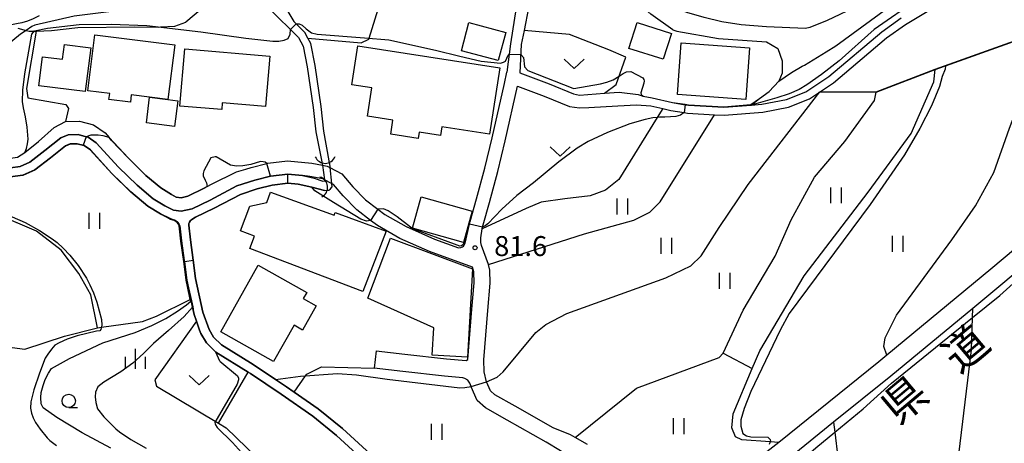
# Model space of a CAD drawing. Extents: x -16000 to -14000, y 90000 to 91500.
# Drawn here: x -15192 to -15007, y 90744 to 90823 of the extents above; entities that cross this region are included whole.
import ezdxf
from ezdxf.enums import TextEntityAlignment as Align

# ---------------------------------------------------------------- set-up
doc = ezdxf.new("R2010")
doc.units = 0
for name, color, linetype in [('2101000', 7, 'Continuous'), ('2101001', 7, 'Continuous'), ('3001000', 4, 'Continuous'), ('3003000', 7, 'Continuous'), ('4219000', 6, 'Continuous'), ('4219990', 1, 'Continuous'), ('5101000', 4, 'Continuous'), ('5101001', 4, 'Continuous'), ('6110000', 1, 'Continuous'), ('6301000', 3, 'Continuous'), ('6302000', 3, 'Continuous'), ('6311000', 3, 'Continuous'), ('6313000', 3, 'Continuous'), ('6331000', 2, 'Continuous'), ('6334000', 2, 'Continuous'), ('7101000', 4, 'Continuous'), ('7101001', 8, 'Continuous'), ('7102000', 2, 'Continuous'), ('7102001', 8, 'Continuous'), ('7312000', 4, 'Continuous'), ('8121000', 4, 'Continuous')]:
    doc.layers.add(name, color=color, linetype=linetype)
doc.styles.add('Dm_Anotation', font='txt.shx', dxfattribs={"bigfont": 'PSCDM.shx'})
doc.styles.add('ＭＳ ゴシック', font='txt')

# ---------------------------------------------------------------- blocks, each defined once
blk = doc.blocks.new('421900')
at = {"layer": '4219990'}
blk.add_arc((-0.313, 0), 0.812, 292.61986, 67.38014, dxfattribs=at)
blk = doc.blocks.new('631100')
at = {"layer": '6311000'}
for points in [[(-0.4, 0.6), (-0.4, -0.6)], [(0.4, 0.6), (0.4, -0.6)]]:
    blk.add_lwpolyline(points, dxfattribs=at)
blk = doc.blocks.new('631300')
at = {"layer": '6313000'}
blk.add_lwpolyline([(0.75, 0.35), (0, -0.35), (-0.75, 0.35)], dxfattribs=at)
blk = doc.blocks.new('633100')
at = {"layer": '6331000'}
blk.add_lwpolyline([(0, -0.5), (0.67, -0.5)], dxfattribs=at)
blk.add_circle((0, 0), 0.5, dxfattribs=at)
blk = doc.blocks.new('633400')
at = {"layer": '6334000'}
for points in [[(0, -0.75), (0, 0.75)], [(-0.75, -0.75), (-0.75, 0.15)], [(0.75, -0.75), (0.75, 0.15)]]:
    blk.add_lwpolyline(points, dxfattribs=at)
blk = doc.blocks.new('731200')
at = {"layer": '7312000'}
blk.add_circle((0, 0), 0.15, dxfattribs=at)

msp = doc.modelspace()

# ---------------------------------------------------------------- linework, layer by layer
at = {"layer": '2101000', "flags": 128}
for points in [[(-15125.15, 90874.26), (-15117.94, 90863.43), (-15113.48, 90856.87), (-15112.8, 90855.97), (-15109.99, 90852.19), (-15106.66, 90848.18), (-15103.63, 90845.31), (-15098.32, 90840.76), (-15096.72, 90838.95), (-15095.95, 90837.26), (-15095.74, 90835.61), (-15096.27, 90833.24), (-15099, 90825.6), (-15100.08, 90818.77), (-15100.8, 90813.43)], [(-15123.4, 90875.33), (-15116.5, 90864.4), (-15112.07, 90857.87), (-15108.63, 90853.26), (-15105.4, 90849.37), (-15102.47, 90846.59), (-15096.97, 90842.07), (-15094.71, 90840.17), (-15093.48, 90839.16), (-15092.49, 90838.34), (-15092.35, 90837.73), (-15093.5, 90835.69), (-15094.57, 90832.81), (-15096.72, 90825.52), (-15097.55, 90821.27), (-15098.07, 90818.63), (-15098.35, 90813.3)], [(-14924.7, 90818.57), (-14923.73, 90822.72), (-14922.15, 90826.75), (-14922.03, 90827.04), (-14921.08, 90829.41), (-14919.4, 90832.43), (-14917.44, 90834.92), (-14916.95, 90835.49), (-14915.15, 90837.55), (-14915.27, 90837.86), (-14919.67, 90835.25), (-14965.82, 90807.46), (-14973.51, 90801.73), (-14979.39, 90796.99), (-14986.96, 90791.04), (-14989.37, 90789.02), (-14995.56, 90783.82), (-14998.58, 90781.29), (-15007.63, 90773.69), (-15013.28, 90769.01), (-15028.68, 90756.27), (-15039.42, 90747.6), (-15047.52, 90741.06), (-15050.31, 90738.88)], [(-15071.49, 90806.58), (-15069.96, 90806.22), (-15067.5, 90805.82), (-15066.85, 90805.72), (-15061.75, 90805.42), (-15059.99, 90805.31), (-15052.7, 90805.91), (-15047.85, 90806.83), (-15043.94, 90808.39), (-15039.42, 90811.41), (-15029.44, 90819.85), (-15025.89, 90822.38), (-15016.5, 90828.1)], [(-15076.13, 90809.2), (-15075.2, 90808.89), (-15073.51, 90808.59), (-15069.67, 90807.7), (-15067.27, 90807.31), (-15066.68, 90807.21), (-15060.01, 90806.82), (-15054.91, 90807.24), (-15054.89, 90807.24), (-15052.9, 90807.4), (-15048.27, 90808.28), (-15044.64, 90809.72), (-15040.32, 90812.61), (-15030.36, 90821.03), (-15026.72, 90823.63)], [(-15156.24, 90792.35), (-15151.55, 90794.66), (-15149.82, 90795.18), (-15148.8, 90795.51), (-15145.88, 90796.24), (-15145.65, 90796.3), (-15141.96, 90796.77), (-15137.39, 90796.3), (-15135.42, 90795.91), (-15134.51, 90795.73), (-15134.02, 90795.47), (-15131.77, 90794.3), (-15129.7, 90791.85), (-15127.31, 90789.4), (-15125.01, 90787.66), (-15123.69, 90786.66), (-15119.72, 90784.41), (-15114.39, 90782.02), (-15109.87, 90780.39), (-15109.4, 90780.45), (-15109.08, 90780.56), (-15108.9, 90780.7), (-15108.6, 90781.26), (-15107.78, 90784.82), (-15107.66, 90785.33), (-15106.45, 90789.58), (-15104.9, 90795.35), (-15103.53, 90801.05), (-15101.25, 90811.32), (-15100.8, 90813.43)], [(-15098.35, 90813.3), (-15092.82, 90811.26), (-15088.27, 90809.35), (-15087.16, 90809.13)], [(-15085.62, 90743.41), (-15087.93, 90744.73), (-15088.8, 90745.23), (-15092.08, 90746.58), (-15099.24, 90750.62), (-15103.04, 90752.76), (-15103.87, 90753.49), (-15104.6, 90755.21), (-15105.03, 90757.07), (-15105.09, 90759.32), (-15104.35, 90768.63), (-15103.93, 90773.76), (-15103.99, 90776.19), (-15104.2, 90777.26), (-15105.55, 90780.83), (-15105.68, 90781.43), (-15105.69, 90782.26), (-15105.41, 90783.97), (-15105.34, 90784.27), (-15105.24, 90784.71), (-15104.04, 90788.92), (-15102.48, 90794.73), (-15101.1, 90800.49), (-15098.81, 90810.8), (-15093.74, 90808.93), (-15089.01, 90806.95), (-15087.15, 90806.7), (-15085.38, 90806.79), (-15079.92, 90807.07), (-15076.44, 90807.3), (-15073.74, 90807.11), (-15071.49, 90806.58)], [(-15087.16, 90809.13), (-15082.44, 90809.45), (-15079.66, 90809.64), (-15076.13, 90809.2)], [(-15192.69, 90797.46), (-15191.35, 90798.29), (-15188.77, 90800.41), (-15185.78, 90803.04), (-15183.71, 90804.12), (-15181.03, 90804.2), (-15178.4, 90803.5), (-15176.25, 90802.05), (-15175.45, 90801.17), (-15171.93, 90797.3), (-15168.57, 90794.02), (-15165.77, 90791.67), (-15163.78, 90790.45), (-15162.87, 90789.9), (-15161.94, 90789.77), (-15160.72, 90790.13), (-15157.66, 90791.61), (-15157.06, 90791.92), (-15156.24, 90792.35)], [(-15125.33, 90761.06), (-15119.93, 90760.42), (-15112.13, 90759.55), (-15108.44, 90759.23), (-15108.09, 90759.4), (-15107.34, 90768.87), (-15106.93, 90773.84), (-15106.99, 90775.87), (-15107.23, 90776.77), (-15115.33, 90779.7), (-15120.85, 90782.17), (-15125.07, 90784.57), (-15126.37, 90785.55), (-15128.97, 90787.52), (-15131.55, 90790.17), (-15133.36, 90792.31), (-15133.74, 90792.5), (-15135.01, 90793.16), (-15135.35, 90793.34), (-15137.77, 90793.82), (-15139.17, 90793.97), (-15141.93, 90794.26), (-15145.19, 90793.84), (-15148.12, 90793.1), (-15151.47, 90792.03), (-15156.53, 90789.38), (-15159.87, 90787.76), (-15161.93, 90787.27), (-15163.38, 90787.46), (-15165.02, 90788.27), (-15167.24, 90789.63), (-15170.25, 90792.17), (-15173.73, 90795.57), (-15177.9, 90800.14), (-15179.45, 90801.19), (-15179.83, 90801.29), (-15181.32, 90801.69), (-15183.18, 90801.64), (-15184.58, 90801.05), (-15187.57, 90798.68), (-15190.35, 90796.53), (-15192.18, 90795.71), (-15194.03, 90795.44)], [(-15001, 90783.83), (-15009.87, 90776.38), (-15029.43, 90760.19), (-15030.89, 90758.98), (-15049.67, 90743.82), (-15060.14, 90735.66)], [(-15075.53, 90727.91), (-15078.05, 90730.47), (-15084.91, 90737.62), (-15087.91, 90740.11), (-15090.71, 90742.21), (-15093.39, 90743.87), (-15100.71, 90748.01), (-15104.78, 90750.3), (-15106.36, 90751.68), (-15107.47, 90754.29), (-15107.49, 90754.34), (-15107.73, 90754.96), (-15108.11, 90755.5), (-15108.67, 90755.81), (-15109.07, 90755.97), (-15112.46, 90756.27), (-15120.3, 90757.14), (-15125.72, 90757.78)]]:
    msp.add_lwpolyline(points, dxfattribs=at)
at = {"layer": '2101001', "flags": 128}
msp.add_lwpolyline([(-15125.33, 90761.06), (-15125.72, 90757.78)], dxfattribs=at)
at = {"layer": '3001000', "flags": 128}
for points in [[(-15102.39, 90815.59), (-15109.32, 90817.44), (-15107.9, 90822.76), (-15100.97, 90820.91), (-15102.39, 90815.59)], [(-15071.42, 90815.84), (-15077.85, 90817.9), (-15076.29, 90822.77), (-15069.86, 90820.71), (-15071.42, 90815.84)], [(-15178.16, 90820.43), (-15163.17, 90818.57), (-15164.45, 90808.29), (-15167.89, 90808.72), (-15171.33, 90809.14), (-15171.5, 90807.76), (-15175.53, 90808.26), (-15175.38, 90809.43), (-15179.47, 90809.93), (-15178.16, 90820.43)], [(-15178.95, 90817.99), (-15179.96, 90809.81), (-15188.66, 90810.88), (-15187.99, 90816.3), (-15184.24, 90815.84), (-15183.9, 90818.6), (-15178.95, 90817.99)], [(-15128.74, 90818.37), (-15102.07, 90814.22), (-15104.01, 90801.74), (-15112.98, 90803.13), (-15113.23, 90801.53), (-15117.25, 90802.15), (-15117.43, 90800.97), (-15122.59, 90801.77), (-15122.18, 90804.41), (-15126.96, 90805.16), (-15126.14, 90810.45), (-15129.88, 90811.03), (-15128.74, 90818.37)], [(-15055.89, 90808.26), (-15068.74, 90809.2), (-15068.03, 90818.91), (-15055.18, 90817.98), (-15055.89, 90808.26)], [(-15161.26, 90817.81), (-15145.33, 90816.45), (-15146.14, 90806.98), (-15154.23, 90807.67), (-15154.34, 90806.39), (-15162.18, 90807.06), (-15161.26, 90817.81)], [(-15127.8, 90772.21), (-15149.03, 90780.3), (-15148.16, 90782.58), (-15150.83, 90783.6), (-15149.07, 90788.21), (-15145.85, 90788.95), (-15145.15, 90790.88), (-15133.2, 90786.53), (-15133, 90787.01), (-15123.44, 90783.53), (-15127.8, 90772.21)], [(-15108.95, 90781.42), (-15118.5, 90784.1), (-15116.87, 90789.97), (-15107.31, 90787.29), (-15108.95, 90781.42)], [(-15122.65, 90782.24), (-15107.22, 90776.47), (-15108.18, 90759.85), (-15114.81, 90760.23), (-15114.52, 90765.33), (-15126.87, 90770.96), (-15122.65, 90782.24)], [(-15154.52, 90764.59), (-15147.47, 90777.13), (-15138.36, 90772.02), (-15139.01, 90770.86), (-15136.6, 90769.5), (-15139.17, 90764.94), (-15140.75, 90765.83), (-15144.58, 90759.01), (-15154.52, 90764.59)]]:
    msp.add_lwpolyline(points, close=True, dxfattribs=at)
at = {"layer": '3003000', "flags": 128}
msp.add_lwpolyline([(-15167.89, 90808.72), (-15164.45, 90808.29), (-15162.6, 90808.06), (-15163.2, 90803.23), (-15168.49, 90803.89), (-15167.89, 90808.72)], close=True, dxfattribs=at)
at = {"layer": '5101000', "flags": 128}
for points in [[(-15150.55, 90862.51), (-15148.32, 90860.67), (-15147.85, 90860.28), (-15145.79, 90858.22), (-15144.98, 90856.95), (-15144.22, 90855.33), (-15141.94, 90849.44), (-15140.19, 90845.35), (-15139.5, 90842.98), (-15139.29, 90841.16), (-15139.82, 90838.67), (-15140.34, 90837.21), (-15142.41, 90833.19), (-15142.97, 90831.77), (-15143.25, 90830.23), (-15143.11, 90827.5), (-15142.46, 90825.76), (-15140.81, 90822.95)], [(-15141.67, 90843.04), (-15141.51, 90841.4), (-15141.75, 90839.65), (-15142.66, 90838.2), (-15145.02, 90834.58), (-15145.99, 90832.83), (-15146.38, 90829.69), (-15145.99, 90826.82), (-15144.8, 90824.76), (-15143.13, 90823.06)], [(-15143.13, 90823.06), (-15142.17, 90822.18), (-15141.44, 90821.45), (-15139.93, 90819.95), (-15139.02, 90818.3), (-15138.29, 90814.43), (-15137.17, 90806.78), (-15136.63, 90802.18), (-15135.53, 90796.56)], [(-15134.17, 90796.73), (-15135.14, 90802.33), (-15135.68, 90806.97), (-15136.81, 90814.68), (-15137.59, 90818.81), (-15138.16, 90819.83), (-15138.73, 90820.86), (-15140.38, 90822.52), (-15140.81, 90822.95)], [(-15194.03, 90795.44), (-15192.18, 90795.71), (-15190.35, 90796.53), (-15187.57, 90798.68), (-15184.58, 90801.05), (-15183.18, 90801.64), (-15181.32, 90801.69), (-15179.83, 90801.29), (-15179.45, 90801.19), (-15177.9, 90800.14), (-15173.73, 90795.57), (-15170.25, 90792.17), (-15167.24, 90789.63), (-15165.02, 90788.27)]]:
    msp.add_lwpolyline(points, dxfattribs=at)
at = {"layer": '5101001', "flags": 128}
for points in [[(-15194.07, 90793.72), (-15191.71, 90794.07), (-15189.47, 90795.06), (-15186.52, 90797.34), (-15183.71, 90799.57), (-15182.81, 90799.95), (-15181.52, 90799.98), (-15180.16, 90799.62), (-15179.01, 90798.85), (-15174.95, 90794.39), (-15171.39, 90790.91), (-15168.23, 90788.25), (-15165.84, 90786.78), (-15163.89, 90785.82), (-15163.21, 90785.6), (-15162.9, 90785.42), (-15162.63, 90785.22), (-15162.39, 90784.91), (-15162.23, 90784.55), (-15161.91, 90781.69), (-15160.91, 90774.31), (-15160.52, 90772.49), (-15160.15, 90770.75), (-15159.89, 90769.56), (-15159.53, 90767.86), (-15159.08, 90766.6), (-15158.48, 90764.92), (-15158.27, 90764.32), (-15157.22, 90762.52), (-15155.43, 90760.78), (-15149.38, 90757.04), (-15148.96, 90756.76), (-15143.15, 90752.88), (-15137.25, 90748.76), (-15132.75, 90745.14), (-15126.82, 90739.69)], [(-15135.53, 90796.56), (-15135.45, 90796.13)], [(-15135.45, 90796.13), (-15135.42, 90795.91), (-15135.01, 90793.16), (-15134.98, 90792.97)], [(-15134.1, 90796.34), (-15134.17, 90796.73)], [(-15134.1, 90796.34), (-15134.02, 90795.47), (-15133.74, 90792.5), (-15133.67, 90791.82)], [(-15165.02, 90788.27), (-15163.38, 90787.46), (-15161.93, 90787.27), (-15159.87, 90787.76), (-15156.53, 90789.38), (-15151.47, 90792.03), (-15148.12, 90793.1), (-15145.19, 90793.84), (-15141.93, 90794.26), (-15139.17, 90793.97), (-15137, 90793.49), (-15135.35, 90792.96), (-15134.98, 90792.97)], [(-15125.65, 90740.93), (-15131.64, 90746.43), (-15136.23, 90750.12), (-15140.76, 90753.29), (-15142.19, 90754.29), (-15144.22, 90755.64), (-15148.46, 90758.47), (-15154.37, 90762.13), (-15155.87, 90763.58), (-15156.72, 90765.04), (-15157.89, 90768.33), (-15159.24, 90774.6), (-15159.71, 90778.08), (-15160.22, 90781.9), (-15160.54, 90784.67), (-15160.49, 90784.96), (-15160.38, 90785.23), (-15160.18, 90785.53), (-15160.03, 90785.69), (-15159.78, 90785.86), (-15159.29, 90786.15), (-15155.76, 90787.86), (-15150.81, 90790.45), (-15147.65, 90791.47), (-15144.87, 90792.17), (-15141.91, 90792.54), (-15139.96, 90792.34), (-15137.39, 90791.83), (-15135.04, 90791.19), (-15134.21, 90791.21), (-15133.88, 90791.47), (-15133.67, 90791.82)]]:
    msp.add_lwpolyline(points, dxfattribs=at)
at = {"layer": '6110000', "flags": 128}
for points in [[(-15104.6, 90755.21), (-15102.62, 90756.1), (-15101.5, 90757.08), (-15095.32, 90764.49), (-15093.46, 90765.97), (-15089.51, 90768.08), (-15070.93, 90774.78), (-15066.2, 90777.04), (-15064.25, 90778.91), (-15060.87, 90784.24), (-15055.47, 90792.29), (-15041.96, 90809.71), (-15031.4, 90809.68), (-15020.31, 90813.93), (-15006.29, 90818.96), (-14997.59, 90822.13), (-14994.37, 90823.3), (-14980.38, 90825.8), (-14973.2, 90826.4), (-14969.21, 90826.74), (-14954.42, 90826.51), (-14939.44, 90827.42)], [(-15075.2, 90808.89), (-15073.51, 90808.59), (-15069.67, 90807.7), (-15067.27, 90807.31), (-15066.68, 90807.21), (-15060.01, 90806.82), (-15054.91, 90807.24), (-15053.3, 90808.46), (-15051.52, 90809.82), (-15049.68, 90811.76)], [(-15087.93, 90744.73), (-15076.4, 90754.04), (-15060.87, 90759.8), (-15060.17, 90760.62), (-15056.41, 90768.69), (-15050.39, 90778.81), (-15047.4, 90785.66), (-15043, 90793.67), (-15037.28, 90800.36), (-15031.73, 90808.1), (-15031.4, 90809.68)], [(-15104.2, 90777.26), (-15086.21, 90783.03), (-15076.95, 90785.57), (-15073.94, 90787.08), (-15071.99, 90789.04), (-15061.75, 90805.42)], [(-15198.4, 90798.36), (-15195.6, 90797.58), (-15193.99, 90797.27), (-15192.69, 90797.46), (-15191.35, 90798.29), (-15188.77, 90800.41), (-15185.78, 90803.04), (-15183.71, 90804.12), (-15181.03, 90804.2), (-15178.4, 90803.5), (-15176.25, 90802.05), (-15175.45, 90801.17), (-15171.93, 90797.3), (-15168.57, 90794.02), (-15165.77, 90791.67), (-15163.78, 90790.45), (-15162.87, 90789.9), (-15161.94, 90789.77), (-15160.72, 90790.13), (-15157.66, 90791.61), (-15157.06, 90791.92), (-15156.24, 90792.35)], [(-15126.82, 90739.69), (-15132.75, 90745.14), (-15137.25, 90748.76), (-15143.15, 90752.88), (-15148.96, 90756.76), (-15149.38, 90757.04), (-15155.43, 90760.78), (-15157.22, 90762.52), (-15158.27, 90764.32), (-15158.48, 90764.92), (-15159.08, 90766.6), (-15159.53, 90767.86), (-15159.89, 90769.56), (-15160.15, 90770.75), (-15160.52, 90772.49), (-15160.91, 90774.31), (-15161.91, 90781.69), (-15162.23, 90784.55), (-15162.39, 90784.91), (-15162.63, 90785.22), (-15162.9, 90785.42), (-15163.21, 90785.6), (-15163.89, 90785.82), (-15165.84, 90786.78), (-15168.23, 90788.25), (-15171.39, 90790.91), (-15174.95, 90794.39), (-15179.01, 90798.85), (-15180.16, 90799.62), (-15181.52, 90799.98), (-15182.81, 90799.95), (-15183.71, 90799.57), (-15186.52, 90797.34), (-15189.47, 90795.06), (-15191.71, 90794.07), (-15194.07, 90793.72)], [(-15165.02, 90788.27), (-15163.38, 90787.46), (-15161.93, 90787.27), (-15159.87, 90787.76), (-15156.53, 90789.38), (-15151.47, 90792.03), (-15148.12, 90793.1), (-15145.19, 90793.84), (-15141.93, 90794.26), (-15139.17, 90793.97), (-15137, 90793.49), (-15135.35, 90792.96)], [(-15135.04, 90791.19), (-15137.39, 90791.83), (-15139.96, 90792.34), (-15141.91, 90792.54), (-15144.87, 90792.17), (-15147.65, 90791.47), (-15150.81, 90790.45), (-15155.76, 90787.86), (-15159.29, 90786.15), (-15159.78, 90785.86), (-15160.03, 90785.69), (-15160.18, 90785.53), (-15160.38, 90785.23), (-15160.49, 90784.96), (-15160.54, 90784.67), (-15160.22, 90781.9), (-15159.71, 90778.08), (-15159.24, 90774.6), (-15157.89, 90768.33), (-15156.72, 90765.04), (-15155.87, 90763.58), (-15154.37, 90762.13), (-15148.46, 90758.47), (-15144.22, 90755.64), (-15142.19, 90754.29), (-15140.76, 90753.29), (-15136.23, 90750.12), (-15131.64, 90746.43), (-15125.65, 90740.93)]]:
    msp.add_lwpolyline(points, dxfattribs=at)
at = {"layer": '6301000', "flags": 128}
for points in [[(-15155.79, 90845.92), (-15154.08, 90840.9), (-15152.66, 90834.86), (-15153.73, 90831.26), (-15154.52, 90829.22), (-15156.36, 90826.78), (-15161.05, 90822.81)], [(-15069.58, 90821.38), (-15073.73, 90824.36), (-15075.85, 90826.2), (-15077.45, 90829.78), (-15082.28, 90832.6), (-15082.44, 90834.12), (-15081.83, 90837.04), (-15082.47, 90839.45), (-15083.19, 90840.19), (-15087.83, 90841.47), (-15089.51, 90841.12), (-15093.48, 90839.16)], [(-15138.16, 90819.83), (-15128.15, 90818.97), (-15126.71, 90819.6), (-15126.65, 90819.79), (-15122.92, 90831.81), (-15122.09, 90833.93)], [(-15192.63, 90821.72), (-15191.09, 90821.29), (-15190.51, 90821.13), (-15189.54, 90821.16), (-15189.22, 90821.16), (-15186.29, 90821.24), (-15181.36, 90821.81), (-15170.66, 90821.96), (-15166.17, 90821.9), (-15165.82, 90821.92), (-15163.17, 90822.08), (-15161.05, 90822.81)], [(-15189.22, 90821.16), (-15191.03, 90810.35), (-15190.74, 90808.57), (-15183.62, 90807.36), (-15183.13, 90806.59), (-15183.71, 90804.12)], [(-15082.44, 90809.45), (-15080.27, 90811.12), (-15078.44, 90816.22), (-15081.6, 90817.63), (-15088.99, 90820.52), (-15097.55, 90821.27)], [(-15069.58, 90821.38), (-15068.85, 90821.12), (-15061.03, 90819.74), (-15051.99, 90819.12), (-15049.85, 90817.86), (-15049.06, 90815.56), (-15049.07, 90813.23), (-15049.68, 90811.76)], [(-15071.49, 90806.58), (-15072.52, 90804.92), (-15079.73, 90793.23), (-15082.28, 90791.23), (-15085.16, 90790.18), (-15089.91, 90789.6), (-15094.36, 90788.96), (-15097.15, 90787.77), (-15105.41, 90783.97)], [(-15183.87, 90763.8), (-15177.69, 90765.35), (-15176.95, 90765.46), (-15169.24, 90766.57), (-15166.6, 90767.53), (-15160.24, 90770.7), (-15160.15, 90770.75)], [(-15159.08, 90766.6), (-15166.88, 90755.6), (-15166.59, 90754.38), (-15154.93, 90747.42), (-15153.53, 90746.58), (-15143.94, 90737.29), (-15131.8, 90726.02), (-15122.71, 90721.84)], [(-15261.12, 90743.32), (-15258.68, 90740.4), (-15255.91, 90739.16), (-15253.42, 90739.23), (-15251.91, 90740.21), (-15244.08, 90750.61), (-15240.95, 90753.05), (-15238.09, 90751.93), (-15230.07, 90750.25), (-15223.93, 90747.84), (-15215.21, 90747.79), (-15211.07, 90749.68), (-15208.94, 90755.51), (-15208.61, 90758.83), (-15208.46, 90760.26), (-15202.98, 90763), (-15199.64, 90763.52), (-15198.48, 90762.31), (-15191.33, 90761.36), (-15183.87, 90763.8)], [(-15140.76, 90753.29), (-15138.57, 90756.33), (-15138.36, 90756.62), (-15135.61, 90758.05), (-15125.72, 90757.78)], [(-15154.93, 90747.42), (-15149.38, 90757.04)]]:
    msp.add_lwpolyline(points, dxfattribs=at)
at = {"layer": '6302000', "flags": 128}
for points in [[(-15029.43, 90760.19), (-15029.99, 90761.84), (-15029.69, 90763.46), (-15027.61, 90767.76), (-15017.22, 90781.88), (-15012.73, 90788.28), (-15009.33, 90794.57), (-15006.34, 90802.88), (-15002.3, 90813.6), (-14999.24, 90819.54), (-14997.59, 90822.13)], [(-15049.67, 90743.82), (-15051.31, 90743.93), (-15056.63, 90744.27), (-15057.81, 90744.87), (-15058.49, 90746.54), (-15058.25, 90749.19), (-15054.69, 90757.69), (-15053.29, 90761.05), (-15044.91, 90775.12), (-15032.88, 90790.87), (-15024.83, 90801.87), (-15020.56, 90811.6), (-15020.31, 90813.93)], [(-15177.69, 90765.35), (-15178.95, 90771.56), (-15181.17, 90775.55), (-15184.49, 90779.98), (-15189.1, 90783.52), (-15196.51, 90786.67), (-15209.64, 90790.59), (-15214.09, 90791.71), (-15215.45, 90792.05)], [(-15039.42, 90747.6), (-15039.19, 90745.73), (-15038.61, 90740.98), (-15037.56, 90737.42), (-15036.09, 90736.35), (-15027.92, 90734.74), (-15023.14, 90734.63), (-15016.55, 90735.86), (-15012.12, 90736.69), (-15001.92, 90739.48), (-14998.52, 90740.41), (-14997.05, 90741.96), (-14995.09, 90751.81), (-14994.27, 90756.7), (-14992.78, 90760.56), (-14990.9, 90764.6), (-14990.33, 90767.08), (-14991.03, 90770.66), (-14991.26, 90771.84), (-14995.56, 90783.82)], [(-15016.55, 90735.86), (-15013.49, 90761.2), (-15013.33, 90767.28), (-15013.28, 90769.01)], [(-15060.17, 90760.62), (-15054.69, 90757.69)]]:
    msp.add_lwpolyline(points, dxfattribs=at)
at = {"layer": '7101000', "flags": 128}
for points in [[(-15154.69, 90759.11), (-15155.43, 90760.78)], [(-15154.69, 90759.11), (-15151.38, 90756.35), (-15151.17, 90755.92), (-15151.17, 90755.57), (-15151.42, 90754.75), (-15155.6, 90747.53), (-15155.58, 90747.32), (-15155.52, 90747.1), (-15155.22, 90746.63), (-15152.31, 90743.78), (-15142.71, 90733.13), (-15136.11, 90727.28), (-15126.83, 90721.82), (-15120.39, 90718.42), (-15117.93, 90716.71), (-15112.87, 90712.48), (-15111.04, 90711.89), (-15107.59, 90714.55), (-15105.62, 90716.46), (-15104.88, 90716.75), (-15104.33, 90716.83), (-15103.52, 90716.79), (-15098.93, 90714)], [(-15144.22, 90755.64), (-15139.53, 90756.26), (-15132.59, 90756.75), (-15129.05, 90756.51), (-15123.29, 90755.69), (-15109.61, 90754.07), (-15108.69, 90754.12), (-15107.49, 90754.34)]]:
    msp.add_lwpolyline(points, dxfattribs=at)
at = {"layer": '7101001', "flags": 128}
for points in [[(-15041.96, 90809.71), (-15031.41, 90809.73), (-15020.32, 90813.98), (-15006.31, 90819.01), (-14994.38, 90823.35), (-14980.39, 90825.85), (-14969.21, 90826.79), (-14954.42, 90826.56), (-14939.45, 90827.47)], [(-15107.49, 90754.34), (-15104.6, 90755.21), (-15102.62, 90756.1), (-15101.5, 90757.08), (-15095.32, 90764.49), (-15093.46, 90765.97), (-15089.51, 90768.08), (-15070.93, 90774.78), (-15066.2, 90777.04), (-15064.25, 90778.91), (-15060.87, 90784.24), (-15055.47, 90792.29), (-15041.96, 90809.71)], [(-15155.43, 90760.78), (-15157.22, 90762.52), (-15158.27, 90764.32), (-15158.48, 90764.92), (-15159.08, 90766.6), (-15159.53, 90767.86), (-15159.73, 90769.29), (-15159.97, 90770.41), (-15160.5, 90772.88), (-15160.81, 90774.33), (-15161.29, 90777.83), (-15159.7, 90778.08), (-15159.24, 90774.6), (-15157.89, 90768.33), (-15156.72, 90765.04), (-15155.87, 90763.58), (-15154.37, 90762.13), (-15148.46, 90758.47), (-15144.22, 90755.64)]]:
    msp.add_lwpolyline(points, dxfattribs=at)
at = {"layer": '7102000', "flags": 128}
for points in [[(-15049.68, 90811.76), (-15047.29, 90813.37), (-15045.33, 90814.54), (-15044.84, 90814.76), (-15040.79, 90817.24), (-15038.97, 90818.36), (-15027.56, 90826.7), (-15017.26, 90832.78), (-15006.51, 90838.02), (-15000.81, 90839.89), (-14995.98, 90841.37), (-14988.19, 90842.85), (-14974.68, 90845.2), (-14972.63, 90845.74), (-14966.43, 90848.23), (-14965.72, 90848.62), (-14964.52, 90848.93), (-14963.47, 90849.12), (-14962.58, 90849.18), (-14961.37, 90848.7)], [(-15146.88, 90841.42), (-15148.87, 90836.99), (-15150.37, 90834.12), (-15153.02, 90830.58), (-15155.31, 90828.31), (-15157.14, 90827.32), (-15160.31, 90826.48), (-15169.56, 90825.5), (-15182.03, 90823.95), (-15189.44, 90822.28)], [(-15044.66, 90821.61), (-15052, 90821.92), (-15056.77, 90822.31), (-15060.37, 90822.91), (-15063.71, 90823.69), (-15066.95, 90824.67), (-15069.64, 90825.76), (-15076.94, 90830.56), (-15080.96, 90832.44), (-15082.28, 90832.6), (-15084.28, 90832.31), (-15085.85, 90832.62), (-15090.32, 90834.24), (-15092.11, 90835.34), (-15093.42, 90835.84)], [(-15023.48, 90827.28), (-15031.77, 90821.42), (-15038.37, 90815.56), (-15041.68, 90812.97), (-15044.43, 90811.03), (-15045.9, 90810.18), (-15047.78, 90809.36), (-15050.07, 90808.58), (-15054.89, 90807.24), (-15054.92, 90807.23)], [(-15034.56, 90826.02), (-15040.62, 90823.11), (-15043.89, 90821.85), (-15044.66, 90821.61)], [(-15188.64, 90824.02), (-15189.77, 90823.45), (-15190.85, 90823.01), (-15191.88, 90822.68), (-15196.59, 90821.85), (-15207.93, 90820.04), (-15221.51, 90818.65), (-15222.2, 90818.42), (-15223.17, 90818.01), (-15223.72, 90817.36), (-15225.63, 90814.09), (-15228.87, 90808.21), (-15232.57, 90800.47), (-15235.2, 90795.53), (-15242.08, 90784.94), (-15242.45, 90783.99), (-15242.6, 90783.48)], [(-15189.44, 90822.28), (-15189.99, 90822.01), (-15191.09, 90821.29), (-15192.16, 90820.6), (-15197.91, 90815.85), (-15199.71, 90814.6), (-15202.17, 90812.4), (-15204.4, 90810.63), (-15206.43, 90809.29), (-15208.74, 90807.89), (-15209.97, 90806.92), (-15211.05, 90805.93), (-15211.98, 90804.93), (-15214.11, 90802.6), (-15215.96, 90800.01), (-15216.05, 90799.84), (-15217.53, 90797.16), (-15217.77, 90796.78), (-15221.58, 90792.65), (-15221.96, 90791.83), (-15221.97, 90790.93)], [(-15191.35, 90798.29), (-15191.01, 90799.08), (-15190.79, 90799.93), (-15190.68, 90800.84), (-15190.86, 90803.06), (-15191.17, 90805.01), (-15191.59, 90806.69), (-15191.76, 90807.89), (-15191.67, 90810.02), (-15191.31, 90813.1), (-15189.98, 90820.55), (-15189.51, 90821.2), (-15187.09, 90821.68), (-15181.09, 90822.41), (-15175.09, 90822.47), (-15168.42, 90822.23), (-15158.23, 90821.02), (-15149.83, 90819.81), (-15144.75, 90819.23), (-15143.59, 90819.25), (-15142.62, 90819.43), (-15141.83, 90819.77), (-15141.45, 90820.58), (-15141.44, 90821.46)], [(-15140.38, 90822.52), (-15139.8, 90822.51), (-15139.2, 90822.29), (-15138.5, 90821.55), (-15137.47, 90820.83), (-15136.4, 90820.59), (-15127.54, 90819.86), (-15122.92, 90819.5), (-15114.19, 90817.58), (-15109.61, 90816.45), (-15105.6, 90815.49), (-15101.99, 90815.12), (-15101.42, 90815.28), (-15101.06, 90815.5), (-15100.55, 90816.63), (-15100.34, 90816.83)], [(-15098.17, 90816.72), (-15097.64, 90816.16), (-15097.44, 90814.4), (-15096.86, 90813.73), (-15088.38, 90810.41), (-15088.18, 90810.34), (-15083.17, 90811.26), (-15081.99, 90811.55), (-15080.82, 90812.01), (-15079.66, 90812.65), (-15078.9, 90813.19), (-15078.32, 90813.47), (-15077.46, 90813.53)], [(-15018.41, 90814.61), (-15018.47, 90814.02), (-15019, 90812.58), (-15019.54, 90810.75), (-15021.01, 90807.11), (-15023.19, 90802.82), (-15026.08, 90797.88), (-15032.51, 90788.52), (-15047.74, 90768.05), (-15049.46, 90764.92), (-15054.92, 90753.37), (-15056.18, 90750.19), (-15056.81, 90748.03), (-15056.81, 90746.87), (-15056.48, 90745.48), (-15055.78, 90745.08), (-15054.95, 90744.86), (-15051.77, 90744.77), (-15051.45, 90744.51), (-15051.32, 90744.34), (-15051.28, 90744.01), (-15051.31, 90743.93), (-15051.5, 90743.39)], [(-15077.46, 90813.53), (-15075.26, 90812.33), (-15075.07, 90812.05), (-15075, 90811.78), (-15075.05, 90811.33), (-15075.63, 90809.54), (-15075.54, 90809.22), (-15075.2, 90808.89)], [(-15067.5, 90805.82), (-15068.19, 90805.31), (-15069.04, 90805.1), (-15070.01, 90805), (-15071.08, 90804.99), (-15072.11, 90804.97), (-15072.52, 90804.92), (-15073.36, 90804.81), (-15074.82, 90804.53), (-15077.69, 90803.7), (-15081.87, 90802.09), (-15085.52, 90800.36), (-15087.59, 90799.14), (-15091.01, 90796.55), (-15095.79, 90792.6), (-15098.9, 90790.23), (-15101.75, 90787.67), (-15104.33, 90784.92), (-15104.88, 90784.55), (-15105.34, 90784.27)], [(-15175.46, 90801.16), (-15176.59, 90801.44), (-15177.56, 90801.59), (-15178.93, 90801.6), (-15179.83, 90801.29)], [(-15145.88, 90796.24), (-15146.18, 90796.5), (-15146.55, 90796.58), (-15147.08, 90796.6), (-15148.87, 90796.08), (-15150.36, 90795.79), (-15151.54, 90795.74), (-15152.7, 90795.91), (-15155.37, 90797.5), (-15155.56, 90797.52), (-15156.36, 90797.32), (-15157.72, 90794.88), (-15157.84, 90794.37), (-15157.81, 90793.91), (-15157.43, 90793.13), (-15157.19, 90792.62), (-15157.06, 90791.92)], [(-15126.37, 90785.55), (-15127.15, 90785.44), (-15128.2, 90785.81), (-15133.33, 90788.89), (-15136.85, 90791.14), (-15137.39, 90791.83)], [(-15196.2, 90787.3), (-15191.27, 90785.16), (-15188.57, 90783.65), (-15186.16, 90782.08), (-15185.23, 90781.37), (-15184.13, 90780.34), (-15182.88, 90779.01), (-15181.31, 90777.06), (-15179.75, 90774.67), (-15179.08, 90773.41), (-15178.42, 90771.92), (-15177.79, 90770.2), (-15176.91, 90766.93), (-15176.88, 90765.87), (-15177.02, 90765.05), (-15177.25, 90764.81), (-15177.86, 90764.74), (-15181.52, 90763.85), (-15183.34, 90763.21), (-15184.86, 90762.54), (-15185.67, 90762.08), (-15186.31, 90761.35), (-15186.99, 90760.41), (-15187.49, 90759.64), (-15188.56, 90756.86), (-15189.66, 90753.67), (-15190.22, 90751.46), (-15190.26, 90750.23), (-15190.05, 90749.33), (-15189.74, 90748.44), (-15189.33, 90747.58), (-15188.41, 90746.32), (-15187.13, 90744.66), (-15186.63, 90744.2), (-15185.4, 90743.24)], [(-15107.78, 90784.82), (-15107.9, 90784.71), (-15107.97, 90784.54), (-15108.65, 90781.65), (-15109.07, 90780.96), (-15109.3, 90780.8), (-15109.63, 90780.73), (-15110.64, 90781.06), (-15118.44, 90783.98), (-15118.86, 90784.31), (-15121.36, 90786.24), (-15123.05, 90787.36), (-15123.94, 90787.7), (-15125.02, 90787.66)], [(-15052.15, 90718.48), (-15051.65, 90719.23), (-15051.15, 90720.25), (-15050.65, 90721.52), (-15049.9, 90724.2), (-15048.75, 90729.94), (-15048.74, 90729.98), (-15048.63, 90731.91), (-15048.63, 90734.04), (-15048.6, 90734.63), (-15048.54, 90735.75), (-15048.41, 90736.6), (-15047.95, 90737.74), (-15047.41, 90738.69), (-15042.71, 90742.82), (-15039.19, 90745.73), (-15033.86, 90750.14), (-15028.51, 90754.98), (-15013.33, 90767.28), (-15008.21, 90771.42), (-15002.58, 90776.47)], [(-15175.18, 90742.7), (-15180.57, 90745.62), (-15185.31, 90748.48), (-15187.87, 90750.3), (-15188.26, 90751.09), (-15188.34, 90752.26), (-15188.24, 90753.21), (-15187.89, 90754.53), (-15187.49, 90755.65), (-15186.87, 90756.86), (-15186.3, 90757.74), (-15182.9, 90759.62), (-15176.67, 90762.52), (-15170.58, 90764.46), (-15167.46, 90765.78), (-15164.82, 90767.13), (-15162.65, 90768.49), (-15160.95, 90769.7), (-15160.17, 90770.37)], [(-15159.83, 90769.26), (-15161.4, 90767.51), (-15164.34, 90764.86), (-15167.17, 90762.43), (-15169.01, 90760.53), (-15171.04, 90758.74), (-15173.26, 90757.06), (-15176.47, 90755.13), (-15177.61, 90754.26), (-15178.06, 90753.24), (-15178.08, 90752.36), (-15177.96, 90751.31), (-15177.7, 90750.1), (-15176.49, 90748.6), (-15174.88, 90746.97), (-15174.22, 90746.39), (-15173.55, 90745.8), (-15171.44, 90744.38), (-15168.56, 90742.72)]]:
    msp.add_lwpolyline(points, dxfattribs=at)
at = {"layer": '7102001', "flags": 128}
for points in [[(-15018.41, 90814.61), (-15006.29, 90818.96), (-14997.59, 90822.13), (-14994.37, 90823.3), (-14980.38, 90825.8), (-14973.2, 90826.4), (-14969.21, 90826.74), (-14954.42, 90826.51), (-14939.44, 90827.42)], [(-15141.44, 90821.46), (-15140.38, 90822.52)], [(-15100.34, 90816.83), (-15098.17, 90816.72)], [(-15075.2, 90808.89), (-15073.51, 90808.59), (-15069.67, 90807.7), (-15067.26, 90807.4), (-15066.67, 90807.31), (-15060.01, 90806.92), (-15054.96, 90807.33), (-15053.3, 90808.46), (-15051.52, 90809.82), (-15049.68, 90811.76)], [(-15054.92, 90807.23), (-15060.01, 90806.82), (-15066.68, 90807.21), (-15067.27, 90807.31), (-15067.5, 90805.82)], [(-15160.17, 90770.37), (-15160.24, 90770.7), (-15160.7, 90772.84), (-15161.01, 90774.29), (-15161.48, 90777.8), (-15162, 90781.67), (-15162.33, 90784.52), (-15162.48, 90784.85), (-15162.7, 90785.14), (-15162.96, 90785.33), (-15163.25, 90785.51), (-15163.93, 90785.72), (-15165.04, 90786.33), (-15165.86, 90786.74), (-15168.26, 90788.21), (-15171.43, 90790.87), (-15174.99, 90794.35), (-15179.05, 90798.81), (-15180.19, 90799.58), (-15181.53, 90799.93), (-15182.8, 90799.9), (-15183.68, 90799.53), (-15186.49, 90797.3), (-15189.45, 90795.01), (-15191.69, 90794.02), (-15194.07, 90793.67)], [(-15179.83, 90801.29), (-15180.36, 90799.68)], [(-15157.06, 90791.92), (-15157.66, 90791.61), (-15160.72, 90790.13), (-15161.94, 90789.77), (-15162.87, 90789.9), (-15163.78, 90790.45), (-15165.77, 90791.67), (-15168.57, 90794.02), (-15171.93, 90797.3), (-15175.1, 90800.62), (-15175.46, 90801.16)], [(-15192.69, 90797.46), (-15191.35, 90798.29)], [(-15165.84, 90786.78), (-15168.23, 90788.25), (-15171.39, 90790.91), (-15174.95, 90794.39), (-15179.01, 90798.85), (-15180.16, 90799.62), (-15180.36, 90799.68)], [(-15137.39, 90791.83), (-15139.96, 90792.34), (-15141.91, 90792.54), (-15141.93, 90794.26), (-15145.19, 90793.84), (-15145.88, 90796.24)], [(-15125.02, 90787.66), (-15126.37, 90785.55)], [(-15165.84, 90786.78), (-15165.02, 90786.38), (-15163.89, 90785.82), (-15163.21, 90785.6), (-15162.9, 90785.42), (-15162.63, 90785.22), (-15162.39, 90784.91), (-15162.23, 90784.55), (-15161.91, 90781.69), (-15161.38, 90777.81), (-15160.91, 90774.31), (-15160.6, 90772.86), (-15160.52, 90772.49), (-15160.07, 90770.39), (-15159.89, 90769.56), (-15159.83, 90769.26)], [(-15105.34, 90784.27), (-15107.78, 90784.82)]]:
    msp.add_lwpolyline(points, dxfattribs=at)

# ---------------------------------------------------------------- block references
at = {"layer": '4219000', "xscale": 2.5, "yscale": 2.5, "zscale": 2.5}
for p, rotation in [((-15134.89, 90797.53), 270.9739344366016), ((-15135.7, 90791.85), 6)]:
    msp.add_blockref('421900', p, dxfattribs=dict(at, rotation=rotation))
at = {"layer": '6311000', "xscale": 2.5, "yscale": 2.5, "zscale": 2.5}
for p in [(-15039, 90790.27), (-15079.14, 90788.18), (-15178.32, 90785.45), (-15070.83, 90780.76), (-15027.4, 90781.14), (-15059.89, 90774.18), (-15068.51, 90746.89), (-15113.98, 90745.79)]:
    msp.add_blockref('631100', p, dxfattribs=at)
at = {"layer": '6313000', "xscale": 2.5, "yscale": 2.5, "zscale": 2.5}
for p in [(-15088.16, 90815.01), (-15090.77, 90798.49), (-15158.6, 90755.5)]:
    msp.add_blockref('631300', p, dxfattribs=at)
at = {"layer": '6331000', "xscale": 2.5, "yscale": 2.5, "zscale": 2.5}
msp.add_blockref('633100', (-15183.08, 90751.61), dxfattribs=at)
at = {"layer": '6334000', "xscale": 2.5, "yscale": 2.5, "zscale": 2.5}
msp.add_blockref('633400', (-15170.52, 90759.54), dxfattribs=at)
at = {"layer": '7312000', "xscale": 2.5, "yscale": 2.5, "zscale": 2.5}
msp.add_blockref('731200', (-15106.76, 90780.41, 81.58), dxfattribs=at)

# ---------------------------------------------------------------- texts
at = {"layer": '7312000', "style": 'Dm_Anotation'}
msp.add_text('81.6', height=3.75, dxfattribs=at).set_placement((-15103.16, 90778.85))
at = {"layer": '8121000', "style": 'ＭＳ ゴシック'}
for s, p in [('道', (-15014.62, 90761.52)), ('県', (-15026.11, 90751.88))]:
    msp.add_text(s, height=6, rotation=40, dxfattribs=at).set_placement(p, align=Align.MIDDLE_CENTER)

doc.saveas('drawing.dxf')
